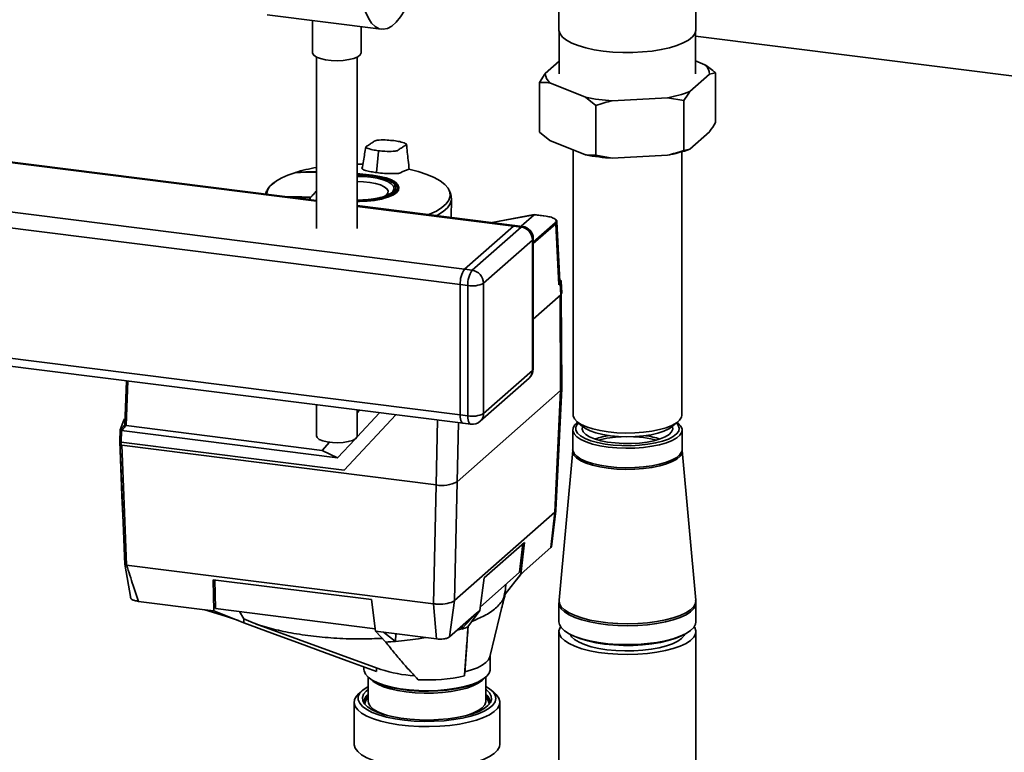
# Paper-space layout 'Blatt1' of a CAD drawing. Units: millimetres. Extents: x 0 to 5940, y 0 to 4200.
# Drawn here: x 4421 to 4663, y 1587 to 1767 of the extents above; entities that cross this region are included whole.
import ezdxf

# ---------------------------------------------------------------- set-up
doc = ezdxf.new("R2010")
doc.units = ezdxf.units.MM
doc.header["$LTSCALE"] = 10

psp = doc.layouts.new('Blatt1')

# ---------------------------------------------------------------- linework, layer by layer
at = {"color": 7, "linetype": 'Continuous', "lineweight": 35}
for p, q in [((4553.35, 1850.32), (4553.35, 1764.53)), ((4587.05, 1764.53), (4587.05, 1850.32)), ((4481.6, 1768.18), (4509.66, 1764.65)), ((4492.73, 1766.78), (4492.73, 1758.9)), ((4504.73, 1758.9), (4504.73, 1765.27)), ((4553.45, 1763.92), (4553.45, 1753.69)), ((4586.95, 1753.69), (4586.95, 1763.92)), ((4586.95, 1762.97), (4788.24, 1737.61)), ((4493.73, 1757.8), (4493.73, 1715.64)), ((4503.73, 1715.64), (4503.73, 1757.8)), ((4550, 1753.78), (4553.45, 1756.83)), ((4586.95, 1756.86), (4589.26, 1755.92)), ((4550, 1753.78), (4548.55, 1751.56)), ((4590.41, 1753.59), (4585.54, 1749.3)), ((4590.41, 1753.59), (4591.85, 1753.92)), ((4591.85, 1741.67), (4591.85, 1753.92)), ((4261.54, 1751.59), (4493.73, 1722.33)), ((4493.73, 1722.53), (4261.91, 1751.73)), ((4548.55, 1739.31), (4548.55, 1751.56)), ((4559.85, 1747.9), (4551.14, 1751.45)), ((4559.85, 1747.9), (4562.44, 1745.9)), ((4580.06, 1747.81), (4566.48, 1747.07)), ((4580.06, 1747.81), (4584.1, 1747.08)), ((4584.1, 1734.83), (4584.1, 1747.08)), ((4562.44, 1733.65), (4562.44, 1745.9)), ((4249.52, 1740.98), (4530.14, 1705.63)), ((4551.14, 1737.31), (4548.55, 1739.31)), ((4590.41, 1739.45), (4585.54, 1735.16)), ((4248.46, 1737.22), (4529.08, 1701.86)), ((4559.85, 1733.76), (4551.14, 1737.31)), ((4508.95, 1734.56), (4508.52, 1729.38)), ((4508.95, 1734.56), (4508.96, 1734.76)), ((4556.85, 1734.98), (4556.85, 1669.78)), ((4583.55, 1669.78), (4583.55, 1734.49)), ((4585.54, 1735.16), (4584.1, 1734.83)), ((4566.48, 1732.92), (4562.44, 1733.65)), ((4580.06, 1733.66), (4566.48, 1732.92)), ((4488.44, 1729.38), (4488.37, 1729.36)), ((4507.51, 1728.76), (4507.51, 1728.68)), ((4481.46, 1724.8), (4481.19, 1724.11)), ((4512.43, 1724.64), (4512.49, 1724.71)), ((4512.47, 1724.73), (4512.68, 1724.61)), ((4513.82, 1725.2), (4513.81, 1725.58)), ((4526.77, 1723.98), (4526.41, 1724.89)), ((4492.06, 1722.97), (4492.03, 1722.74)), ((4526.88, 1718.35), (4526.96, 1722.93)), ((4542.54, 1716.38), (4503.73, 1721.27)), ((4503.73, 1721.07), (4542.16, 1716.23)), ((4547.28, 1719.05), (4536.9, 1717.09)), ((4547.26, 1719.04), (4536.92, 1717.09)), ((4547.26, 1719.04), (4544.03, 1716.19)), ((4547.26, 1719.04), (4547.28, 1719.05)), ((4547.26, 1719.04), (4547.26, 1719.04)), ((4550.19, 1718.67), (4547.26, 1719.04)), ((4550.22, 1718.68), (4547.28, 1719.05)), ((4552.84, 1717.33), (4552.59, 1716.83)), ((4553.56, 1702.54), (4552.85, 1717.33)), ((4542.16, 1716.23), (4530.14, 1705.63)), ((4532.01, 1705.39), (4544.03, 1715.99)), ((4544.03, 1715.99), (4542.16, 1716.23)), ((4544.41, 1716.14), (4542.54, 1716.38)), ((4547.03, 1712.3), (4552.4, 1717.04)), ((4552.59, 1716.83), (4547.03, 1711.93)), ((4553.31, 1701.78), (4552.59, 1716.83)), ((4546.84, 1712.81), (4534.82, 1702.21)), ((4546.84, 1680.76), (4546.84, 1712.81)), ((4547.03, 1681.11), (4547.03, 1713.17)), ((4248.46, 1705.16), (4529.08, 1669.81)), ((4530.14, 1705.63), (4532.01, 1705.39)), ((4249.14, 1703.12), (4529.77, 1667.77)), ((4553.67, 1703.06), (4553.53, 1703.19)), ((4554.06, 1699.84), (4553.92, 1702.62)), ((4530.95, 1701.63), (4529.08, 1701.86)), ((4529.08, 1701.86), (4529.08, 1669.81)), ((4530.95, 1669.57), (4530.95, 1701.63)), ((4534.82, 1702.21), (4534.82, 1670.16)), ((4553.67, 1702.11), (4553.31, 1701.78)), ((4553.8, 1699.35), (4553.67, 1702.11)), ((4553.8, 1699.35), (4547.03, 1693.38)), ((4553.67, 1699.24), (4553.77, 1675.81)), ((4554.03, 1699.85), (4553.8, 1699.35)), ((4554.03, 1676.29), (4553.93, 1699.62)), ((4534, 1668.26), (4546.02, 1678.86)), ((4534.82, 1670.16), (4546.84, 1680.76)), ((4446.57, 1667.33), (4447, 1678.2)), ((4447.02, 1678.19), (4446.59, 1667.27)), ((4447.33, 1678.15), (4446.89, 1667.16)), ((4552.61, 1646.36), (4554.03, 1676.27)), ((4553.77, 1675.81), (4528.32, 1653.36)), ((4552.36, 1645.89), (4553.77, 1675.81)), ((4493.73, 1672.31), (4493.73, 1664.62)), ((4500.52, 1656.19), (4513.26, 1669.85)), ((4500.53, 1656.2), (4513.26, 1669.85)), ((4509.24, 1670.35), (4503.69, 1664.4)), ((4503.73, 1664.62), (4503.73, 1671.05)), ((4503.73, 1670.34), (4504.33, 1670.97)), ((4529.08, 1669.81), (4530.95, 1669.57)), ((4446.89, 1667.16), (4495.1, 1661.08)), ((4523.51, 1668.56), (4523.16, 1652.58)), ((4528.63, 1667.91), (4528.32, 1653.36)), ((4529.77, 1667.77), (4531.64, 1667.53)), ((4557.71, 1668.2), (4559.12, 1666.96)), ((4581.29, 1666.96), (4582.69, 1668.2)), ((4445.35, 1663.27), (4445.47, 1666.12)), ((4445.47, 1666.11), (4445.35, 1663.22)), ((4445.79, 1665.95), (4445.67, 1663.1)), ((4445.79, 1665.95), (4498.9, 1659.26)), ((4503.2, 1663.87), (4498.9, 1659.26)), ((4556.75, 1666.09), (4556.75, 1661.29)), ((4583.65, 1661.29), (4583.65, 1666.09)), ((4445.34, 1663.31), (4445.36, 1663.38)), ((4445.67, 1663.1), (4500.52, 1656.19)), ((4445.82, 1662.33), (4523.16, 1652.58)), ((4495.1, 1661.08), (4496.95, 1663.07)), ((4495.1, 1661.08), (4498.9, 1659.26)), ((4556.74, 1661.02), (4553.38, 1624.23)), ((4556.75, 1661.3), (4556.71, 1661.04)), ((4587.02, 1624.23), (4583.66, 1661.02)), ((4583.67, 1661.03), (4583.68, 1661.3)), ((4500.53, 1656.2), (4500.52, 1656.19)), ((4522.52, 1623.35), (4523.16, 1652.58)), ((4527.68, 1624.13), (4528.32, 1653.36)), ((4527.68, 1624.13), (4552.36, 1645.9)), ((4551.39, 1637.19), (4552.36, 1645.9)), ((4551.53, 1637.33), (4552.6, 1646.21)), ((4544.85, 1638.45), (4534.95, 1629.72)), ((4543.69, 1631.1), (4544.48, 1638.12)), ((4544.85, 1638.45), (4543.98, 1630.65)), ((4551.39, 1637.19), (4544.77, 1631.35)), ((4551.54, 1637.46), (4551.39, 1637.19)), ((4446.55, 1633.06), (4448.02, 1624.67)), ((4447, 1632.87), (4446.99, 1632.87)), ((4522.53, 1623.35), (4447, 1632.87)), ((4533.98, 1622.53), (4543.69, 1631.1)), ((4540.15, 1625.76), (4543.98, 1630.65)), ((4542.89, 1629.26), (4543.92, 1630.47)), ((4544.77, 1631.35), (4543.92, 1630.47)), ((4544.77, 1631.35), (4543.98, 1630.65)), ((4507.21, 1624.38), (4468.33, 1629.28)), ((4468.33, 1629.28), (4468.5, 1621.62)), ((4468.88, 1622.17), (4468.72, 1629.23)), ((4534.95, 1629.72), (4533.87, 1621.74)), ((4540.15, 1626.23), (4540.28, 1628.09)), ((4536.35, 1610.32), (4540.03, 1625.54)), ((4466.24, 1621.9), (4449.91, 1623.96)), ((4508.21, 1616.62), (4507.21, 1624.38)), ((4523.26, 1614.72), (4522.53, 1623.35)), ((4527.67, 1624.13), (4526.46, 1615.2)), ((4553.35, 1623.58), (4553.35, 1618.94)), ((4553.41, 1624.23), (4553.39, 1623.58)), ((4587.05, 1618.94), (4587.05, 1623.58)), ((4468.5, 1621.62), (4466.24, 1621.9)), ((4466.24, 1621.9), (4471.58, 1620.24)), ((4475.81, 1618.71), (4468.5, 1621.62)), ((4508.14, 1617.22), (4468.88, 1622.17)), ((4471.58, 1620.24), (4474.53, 1619.22)), ((4475.85, 1619.66), (4474.75, 1621.43)), ((4533.08, 1621.04), (4526.46, 1615.2)), ((4533.08, 1621.04), (4529.51, 1617.16)), ((4530.97, 1617.66), (4533.87, 1621.74)), ((4533.87, 1621.74), (4533.08, 1621.04)), ((4475.81, 1618.71), (4475.85, 1619.66)), ((4475.87, 1619.63), (4475.85, 1619.66)), ((4478.74, 1618.46), (4509.56, 1607.22)), ((4529.51, 1617.16), (4529.59, 1617.96)), ((4510.18, 1616.37), (4508.21, 1616.62)), ((4508.21, 1616.62), (4510.75, 1613.95)), ((4523.26, 1614.72), (4510.18, 1616.37)), ((4513.19, 1614.12), (4510.18, 1616.37)), ((4513.19, 1614.12), (4513.22, 1615.98)), ((4528.31, 1616.83), (4529.51, 1617.16)), ((4553.35, 1616.51), (4553.35, 1326.12)), ((4556.88, 1615.5), (4557.67, 1615.16)), ((4582.73, 1615.16), (4583.52, 1615.5)), ((4587.05, 1326.12), (4587.05, 1616.51)), ((4536.4, 1607.16), (4536.4, 1610.53)), ((4505.4, 1607.84), (4505.4, 1607.16)), ((4506.4, 1605.33), (4506.4, 1599.47)), ((4535.4, 1599.47), (4535.4, 1605.33)), ((4505.04, 1602.08), (4504.11, 1601.26)), ((4537.69, 1601.26), (4536.76, 1602.08)), ((4502.95, 1599.14), (4502.95, 1588.87)), ((4506.4, 1599.53), (4506.4, 1599.47)), ((4535.39, 1599.33), (4535.4, 1599.47)), ((4538.85, 1588.87), (4538.85, 1599.14))]:
    psp.add_line(p, q, dxfattribs=at)
at = {"color": 7, "linetype": 'Continuous', "lineweight": 35, "flags": 128}
for points in [[(4504.09, 1777.88), (4504.33, 1775.29), (4504.7, 1772.92), (4505.18, 1770.78), (4505.78, 1768.93), (4506.49, 1767.38), (4507.28, 1766.16), (4508.16, 1765.28), (4509.11, 1764.77), (4510.12, 1764.63), (4511.16, 1764.85), (4512.23, 1765.44), (4513.3, 1766.39), (4514.37, 1767.68), (4515.42, 1769.3), (4516.42, 1771.22), (4516.7, 1771.82)], [(4564.24, 1759.27), (4562.01, 1759.62), (4559.95, 1760.07), (4558.12, 1760.61), (4556.54, 1761.24), (4555.25, 1761.94), (4554.27, 1762.69), (4553.64, 1763.49), (4553.36, 1764.3), (4553.35, 1764.53)], [(4587.05, 1764.53), (4587.04, 1764.34), (4586.78, 1763.53), (4586.17, 1762.74), (4585.22, 1761.98), (4583.94, 1761.28), (4582.38, 1760.65), (4580.55, 1760.1), (4578.51, 1759.64), (4576.28, 1759.29), (4573.93, 1759.05), (4571.5, 1758.93), (4569.04, 1758.92), (4566.6, 1759.04), (4564.24, 1759.27)], [(4504.73, 1758.9), (4504.73, 1758.81), (4504.47, 1758.32), (4503.85, 1757.86), (4502.91, 1757.47), (4501.71, 1757.17), (4500.32, 1756.98), (4498.83, 1756.9), (4497.33, 1756.96), (4495.93, 1757.14), (4494.7, 1757.43), (4493.72, 1757.81), (4493.06, 1758.26), (4492.75, 1758.75), (4492.73, 1758.9)], [(4488.43, 1729.37), (4486.69, 1728.76), (4485.18, 1728.08), (4483.9, 1727.36), (4482.87, 1726.58), (4482.11, 1725.78), (4481.63, 1724.95), (4481.42, 1724.11), (4481.42, 1724.08)], [(4505.1, 1731.45), (4504.57, 1731.46), (4503.73, 1731.46)], [(4516.46, 1730.2), (4518.77, 1729.62), (4520.84, 1728.94), (4522.64, 1728.18), (4524.12, 1727.35), (4525.28, 1726.46), (4526.08, 1725.53), (4526.52, 1724.57), (4526.59, 1723.6), (4526.29, 1722.64), (4525.61, 1721.7), (4524.59, 1720.79), (4523.22, 1719.94), (4521.54, 1719.15), (4521.31, 1719.05)], [(4507.51, 1728.76), (4505.12, 1729.04), (4503.73, 1729.17)], [(4507.41, 1728.7), (4505.02, 1728.97), (4503.73, 1729.09)], [(4503.73, 1728.79), (4505.48, 1728.75), (4507.24, 1728.59), (4508.88, 1728.32), (4510.32, 1727.95), (4511.52, 1727.49), (4512.43, 1726.96), (4513.02, 1726.39), (4513.25, 1725.79), (4513.13, 1725.18), (4512.65, 1724.59), (4511.85, 1724.05), (4510.73, 1723.57), (4509.36, 1723.17), (4507.78, 1722.86), (4506.06, 1722.67), (4504.25, 1722.59), (4503.73, 1722.59)], [(4503.73, 1722.28), (4504.27, 1722.28), (4506.22, 1722.36), (4508.09, 1722.58), (4509.8, 1722.9), (4511.28, 1723.33), (4512.48, 1723.86), (4513.36, 1724.44), (4513.87, 1725.08), (4514, 1725.73), (4513.75, 1726.38), (4513.12, 1727.01), (4512.13, 1727.58), (4510.84, 1728.07), (4509.27, 1728.47), (4507.51, 1728.76)], [(4507.09, 1728.26), (4505.36, 1728.41), (4503.73, 1728.45)], [(4510.17, 1723.38), (4510.87, 1723.85), (4511.27, 1724.37), (4511.33, 1724.9), (4511.03, 1725.43), (4510.4, 1725.93), (4509.46, 1726.36), (4508.26, 1726.72), (4506.86, 1726.99), (4505.31, 1727.14), (4503.73, 1727.18)], [(4512.49, 1724.71), (4512.62, 1724.88), (4512.81, 1725.48), (4512.64, 1726.07), (4512.12, 1726.64), (4511.26, 1727.17), (4510.1, 1727.62), (4508.69, 1727.99), (4507.09, 1728.26)], [(4513.72, 1725.67), (4513.71, 1725.75), (4513.47, 1726.39), (4512.85, 1726.99), (4511.9, 1727.54), (4510.64, 1728.02), (4509.12, 1728.41), (4507.41, 1728.7)], [(4503.73, 1722.4), (4504.26, 1722.4), (4506.16, 1722.48), (4507.97, 1722.69), (4509.63, 1723), (4511.07, 1723.42), (4512.24, 1723.93), (4513.09, 1724.5), (4513.58, 1725.12), (4513.72, 1725.67)], [(4513.81, 1725.58), (4513.67, 1725.02), (4513.17, 1724.4), (4512.32, 1723.82), (4511.14, 1723.31), (4509.68, 1722.89), (4508.01, 1722.57), (4506.18, 1722.36), (4504.27, 1722.28), (4503.73, 1722.28)], [(4523.26, 1718.81), (4523.52, 1718.95), (4524.91, 1719.82), (4525.96, 1720.74), (4526.64, 1721.69), (4526.95, 1722.67), (4526.88, 1723.66), (4526.77, 1723.98)], [(4550.19, 1718.67), (4550.21, 1718.68), (4550.22, 1718.68)], [(4542.16, 1716.23), (4542.37, 1716.36), (4542.54, 1716.38)], [(4542.54, 1716.38), (4542.37, 1716.36), (4542.16, 1716.23)], [(4544.03, 1715.99), (4544.24, 1716.12), (4544.41, 1716.14)], [(4546.84, 1712.81), (4546.99, 1713), (4547.03, 1713.17)], [(4546.84, 1680.76), (4546.99, 1680.95), (4547.03, 1681.11)], [(4553.77, 1675.81), (4553.98, 1676.06), (4554.03, 1676.29)], [(4445.47, 1666.12), (4446.33, 1668.53), (4446.48, 1668.88)], [(4529.77, 1667.77), (4529.74, 1667.77), (4529.55, 1667.87), (4529.39, 1668.08), (4529.26, 1668.4), (4529.16, 1668.8), (4529.1, 1669.28), (4529.08, 1669.81)], [(4529.08, 1669.81), (4529.1, 1669.28), (4529.16, 1668.8), (4529.26, 1668.4), (4529.39, 1668.08), (4529.55, 1667.87), (4529.74, 1667.77), (4529.77, 1667.77)], [(4531.64, 1667.53), (4531.61, 1667.54), (4531.42, 1667.64), (4531.26, 1667.85), (4531.13, 1668.16), (4531.03, 1668.56), (4530.97, 1669.04), (4530.95, 1669.57)], [(4556.85, 1669.78), (4556.87, 1669.54), (4557.16, 1668.82), (4557.82, 1668.11), (4558.81, 1667.46), (4560.11, 1666.86), (4561.68, 1666.35), (4563.49, 1665.93), (4565.48, 1665.61), (4567.6, 1665.41), (4569.79, 1665.33), (4571.99, 1665.37), (4574.15, 1665.52), (4576.19, 1665.8), (4578.07, 1666.18), (4579.74, 1666.66), (4581.15, 1667.23), (4582.26, 1667.86), (4583.04, 1668.55), (4583.47, 1669.27), (4583.55, 1669.78)], [(4445.47, 1666.12), (4445.6, 1666.27), (4445.74, 1666.42), (4445.88, 1666.57), (4446.02, 1666.72), (4446.16, 1666.87), (4446.3, 1667.03), (4446.43, 1667.18), (4446.57, 1667.33)], [(4446.89, 1667.16), (4446.75, 1667.01), (4446.61, 1666.85), (4446.48, 1666.7), (4446.34, 1666.55), (4446.2, 1666.4), (4446.06, 1666.25), (4445.92, 1666.1), (4445.78, 1665.95)], [(4557.98, 1667.97), (4557.27, 1667.33), (4556.84, 1666.6), (4556.77, 1665.86), (4557.07, 1665.13), (4557.72, 1664.42), (4558.72, 1663.76), (4560.03, 1663.16), (4561.62, 1662.64), (4563.44, 1662.22), (4565.45, 1661.9), (4567.58, 1661.7), (4569.79, 1661.61), (4572.01, 1661.65), (4574.18, 1661.81), (4576.24, 1662.09), (4578.13, 1662.47), (4579.81, 1662.96), (4581.23, 1663.53), (4582.35, 1664.17), (4583.13, 1664.86), (4583.56, 1665.59), (4583.63, 1666.33), (4583.33, 1667.06), (4582.68, 1667.77), (4582.42, 1667.97)], [(4582.28, 1667.84), (4582.72, 1667.28), (4582.95, 1666.56), (4582.81, 1665.84), (4582.31, 1665.14), (4581.46, 1664.48), (4580.28, 1663.88), (4578.82, 1663.34), (4577.11, 1662.9), (4575.2, 1662.57), (4573.14, 1662.34), (4571.01, 1662.23), (4568.84, 1662.25), (4566.72, 1662.39), (4564.7, 1662.64), (4562.83, 1663.01), (4561.18, 1663.47), (4559.79, 1664.02), (4558.69, 1664.65), (4557.93, 1665.32), (4557.52, 1666.03), (4557.48, 1666.75), (4557.8, 1667.46), (4558.12, 1667.84)], [(4581.26, 1666.94), (4581.34, 1666.3), (4581.07, 1665.64), (4580.44, 1665.01), (4579.49, 1664.42), (4578.24, 1663.9), (4576.73, 1663.46), (4575.02, 1663.12), (4573.14, 1662.89), (4571.17, 1662.77), (4569.18, 1662.77), (4567.21, 1662.9), (4565.34, 1663.13), (4563.63, 1663.47), (4562.12, 1663.91), (4560.88, 1664.44), (4559.94, 1665.02), (4559.32, 1665.66), (4559.06, 1666.32), (4559.14, 1666.94)], [(4559.12, 1666.96), (4559.87, 1666.43), (4561.03, 1665.86), (4562.47, 1665.37), (4564.15, 1664.97), (4566.01, 1664.67), (4568, 1664.48), (4570.05, 1664.41), (4572.11, 1664.46), (4574.12, 1664.63), (4576, 1664.92), (4577.71, 1665.3), (4579.18, 1665.79), (4580.39, 1666.34), (4581.29, 1666.96)], [(4503.73, 1664.62), (4503.67, 1664.36), (4503.28, 1663.93), (4502.55, 1663.55), (4501.54, 1663.24), (4500.32, 1663.04), (4498.98, 1662.96), (4497.62, 1663), (4496.35, 1663.16), (4495.25, 1663.43), (4494.41, 1663.79), (4493.89, 1664.21), (4493.73, 1664.62)], [(4571.7, 1664.44), (4572.22, 1664.42), (4574.15, 1664.24)], [(4574.15, 1664.24), (4575.95, 1663.95), (4577.33, 1663.62)], [(4446.55, 1633.11), (4446.13, 1643.38), (4445.87, 1650.02), (4445.6, 1656.67), (4445.34, 1663.25)], [(4445.36, 1663.23), (4445.9, 1649.58), (4446.57, 1633.03)], [(4445.82, 1662.33), (4446.48, 1645.83), (4446.99, 1632.87)], [(4583.66, 1661.02), (4583.58, 1660.38), (4583.15, 1659.65), (4582.36, 1658.96), (4581.24, 1658.32), (4579.83, 1657.75), (4578.14, 1657.26), (4576.24, 1656.87), (4574.18, 1656.6), (4572.01, 1656.44), (4569.79, 1656.4), (4567.58, 1656.48), (4565.44, 1656.69), (4563.43, 1657.01), (4561.61, 1657.43), (4560.02, 1657.95), (4558.7, 1658.55), (4557.71, 1659.21), (4557.05, 1659.92), (4556.75, 1660.65), (4556.74, 1661.02)], [(4583.65, 1661.29), (4583.56, 1660.78), (4583.13, 1660.06), (4582.35, 1659.36), (4581.23, 1658.72), (4579.81, 1658.15), (4578.13, 1657.67), (4576.24, 1657.28), (4574.18, 1657.01), (4572.01, 1656.85), (4569.79, 1656.81), (4567.58, 1656.89), (4565.45, 1657.1), (4563.44, 1657.41), (4561.62, 1657.84), (4560.03, 1658.36), (4558.72, 1658.95), (4557.72, 1659.62), (4557.07, 1660.32), (4556.77, 1661.06), (4556.75, 1661.29)], [(4552.55, 1646.13), (4552.61, 1646.33), (4552.61, 1646.36)], [(4540.15, 1625.76), (4540.24, 1627.36), (4540.26, 1627.84)], [(4587.05, 1623.58), (4586.96, 1622.99), (4586.52, 1622.18), (4585.73, 1621.4), (4584.62, 1620.67), (4583.19, 1620), (4581.49, 1619.41), (4579.55, 1618.91), (4577.41, 1618.5), (4575.12, 1618.21), (4572.72, 1618.02), (4570.27, 1617.96), (4567.81, 1618.02), (4565.41, 1618.19), (4563.11, 1618.48), (4560.96, 1618.88), (4559.01, 1619.38), (4557.29, 1619.97), (4555.85, 1620.63), (4554.72, 1621.36), (4553.92, 1622.14), (4553.46, 1622.94), (4553.35, 1623.58)], [(4587.02, 1624.23), (4586.93, 1623.47), (4586.5, 1622.67), (4585.71, 1621.89), (4584.6, 1621.16), (4583.18, 1620.49), (4581.48, 1619.9), (4579.54, 1619.4), (4577.4, 1618.99), (4575.11, 1618.7), (4572.72, 1618.52), (4570.27, 1618.45), (4567.82, 1618.51), (4565.42, 1618.69), (4563.12, 1618.97), (4560.97, 1619.37), (4559.02, 1619.87), (4557.31, 1620.46), (4555.87, 1621.12), (4554.74, 1621.85), (4553.94, 1622.62), (4553.48, 1623.43), (4553.38, 1624.23)], [(4508.44, 1606.72), (4502.15, 1609.04), (4495.68, 1611.41), (4489.73, 1613.6), (4482.71, 1616.17), (4475.81, 1618.71)], [(4587.05, 1618.94), (4586.96, 1618.34), (4586.52, 1617.54), (4585.73, 1616.76), (4584.62, 1616.03), (4583.19, 1615.36), (4581.49, 1614.77), (4579.55, 1614.26), (4577.41, 1613.86), (4575.12, 1613.56), (4572.72, 1613.38), (4570.27, 1613.32), (4567.81, 1613.38), (4565.41, 1613.55), (4563.11, 1613.84), (4560.96, 1614.24), (4559.01, 1614.74), (4557.29, 1615.33), (4555.85, 1615.99), (4554.72, 1616.72), (4553.92, 1617.49), (4553.46, 1618.3), (4553.35, 1618.94)], [(4553.75, 1617.72), (4553.62, 1617.51), (4553.36, 1616.69), (4553.46, 1615.87), (4553.92, 1615.06), (4554.72, 1614.29), (4555.85, 1613.56), (4557.29, 1612.9), (4559.01, 1612.31), (4560.96, 1611.81), (4563.11, 1611.41), (4565.41, 1611.12), (4567.81, 1610.95), (4570.27, 1610.89), (4572.72, 1610.95), (4575.12, 1611.13), (4577.41, 1611.43), (4579.55, 1611.83), (4581.49, 1612.34), (4583.19, 1612.93), (4584.62, 1613.6), (4585.73, 1614.33), (4586.52, 1615.11), (4586.96, 1615.91), (4587.04, 1616.73), (4586.76, 1617.55), (4586.65, 1617.72)], [(4556.08, 1615.87), (4556.46, 1615.25), (4557.21, 1614.55), (4558.29, 1613.9), (4559.66, 1613.31), (4561.29, 1612.8), (4563.14, 1612.38), (4565.16, 1612.06), (4567.31, 1611.86), (4569.53, 1611.76), (4571.76, 1611.79), (4573.96, 1611.93), (4576.06, 1612.18), (4578.02, 1612.54), (4579.79, 1612.99), (4581.32, 1613.54), (4582.58, 1614.15), (4583.53, 1614.83), (4584.15, 1615.54), (4584.32, 1615.87)], [(4582.73, 1615.16), (4581.95, 1614.85), (4580.24, 1614.3), (4578.3, 1613.85), (4576.18, 1613.5), (4573.92, 1613.26), (4571.58, 1613.13), (4569.22, 1613.12), (4566.87, 1613.23), (4564.6, 1613.45), (4562.45, 1613.78), (4560.48, 1614.22), (4558.72, 1614.75), (4557.67, 1615.16)], [(4530.21, 1606.61), (4531.86, 1607.09), (4533.29, 1607.64), (4534.48, 1608.25), (4535.4, 1608.91), (4536.03, 1609.61), (4536.35, 1610.32)], [(4505.4, 1607.16), (4505.43, 1606.85), (4505.75, 1606.06), (4506.43, 1605.31), (4507.45, 1604.59), (4508.78, 1603.94), (4510.4, 1603.36), (4512.26, 1602.87), (4514.33, 1602.48), (4516.55, 1602.2), (4518.87, 1602.03), (4521.24, 1601.99), (4523.6, 1602.07), (4525.9, 1602.27), (4528.08, 1602.58), (4530.09, 1603), (4531.89, 1603.51), (4533.43, 1604.11), (4534.67, 1604.79), (4535.6, 1605.52), (4536.18, 1606.28), (4536.4, 1607.07), (4536.4, 1607.16)], [(4530.11, 1605.64), (4530.13, 1605.76), (4530.14, 1605.88), (4530.15, 1606), (4530.16, 1606.13), (4530.17, 1606.25), (4530.18, 1606.37), (4530.19, 1606.49), (4530.21, 1606.61)], [(4534.87, 1604.92), (4534.46, 1604.51), (4533.49, 1603.82), (4532.21, 1603.19), (4530.66, 1602.64), (4528.86, 1602.17), (4526.87, 1601.81), (4524.72, 1601.55), (4522.49, 1601.41), (4520.21, 1601.39), (4517.96, 1601.48), (4515.77, 1601.69), (4513.71, 1602.02), (4511.83, 1602.44), (4510.17, 1602.96), (4508.78, 1603.56), (4507.68, 1604.23), (4506.93, 1604.92)], [(4508.03, 1604.21), (4508.94, 1603.79), (4510.53, 1603.22), (4512.37, 1602.73), (4514.41, 1602.35), (4516.6, 1602.07), (4518.89, 1601.91), (4521.23, 1601.87), (4523.56, 1601.95), (4525.83, 1602.14), (4527.98, 1602.45), (4529.97, 1602.86), (4531.75, 1603.37), (4533.27, 1603.97), (4533.57, 1604.11)], [(4537.69, 1601.26), (4537.95, 1601.01), (4538.58, 1600.18), (4538.84, 1599.33), (4538.74, 1598.48), (4538.27, 1597.64), (4537.46, 1596.83), (4536.3, 1596.07), (4534.83, 1595.37), (4533.08, 1594.75), (4531.08, 1594.21), (4528.87, 1593.78), (4526.5, 1593.46), (4524.02, 1593.25), (4521.47, 1593.16), (4518.91, 1593.2), (4516.39, 1593.35), (4513.96, 1593.62), (4511.68, 1594.01), (4509.58, 1594.5), (4507.71, 1595.08), (4506.11, 1595.75), (4504.82, 1596.49), (4503.85, 1597.28), (4503.22, 1598.1), (4502.96, 1598.95), (4503.06, 1599.81), (4503.52, 1600.65), (4504.11, 1601.26)], [(4506.4, 1603.01), (4506.16, 1602.87), (4505.1, 1602.13), (4504.37, 1601.34), (4504, 1600.53), (4503.99, 1599.7), (4504.34, 1598.88), (4505.04, 1598.09), (4506.08, 1597.34), (4507.43, 1596.65), (4509.08, 1596.04), (4510.97, 1595.51), (4513.08, 1595.07), (4515.35, 1594.75), (4517.74, 1594.53), (4520.2, 1594.44), (4522.67, 1594.47), (4525.11, 1594.61), (4527.45, 1594.88), (4529.66, 1595.25), (4531.68, 1595.73), (4533.47, 1596.3), (4534.99, 1596.95), (4536.21, 1597.66), (4537.11, 1598.43), (4537.66, 1599.24), (4537.85, 1600.06), (4537.68, 1600.88), (4537.15, 1601.69), (4536.28, 1602.46), (4535.4, 1603.01)], [(4535.4, 1602.27), (4535.52, 1602.18), (4536.29, 1601.43), (4536.72, 1600.65), (4536.8, 1599.86), (4536.52, 1599.07), (4535.89, 1598.31), (4534.93, 1597.58), (4533.65, 1596.91), (4532.09, 1596.31), (4530.28, 1595.8), (4528.26, 1595.38), (4526.07, 1595.07), (4523.77, 1594.87), (4521.4, 1594.78), (4519.03, 1594.82), (4516.69, 1594.97), (4514.45, 1595.24), (4512.36, 1595.61), (4510.45, 1596.08), (4508.78, 1596.65), (4507.38, 1597.29), (4506.28, 1597.99), (4505.5, 1598.74), (4505.08, 1599.52), (4505, 1600.31), (4505.28, 1601.1), (4505.91, 1601.87), (4506.4, 1602.27)], [(4506.4, 1599.47), (4506.49, 1598.94), (4506.91, 1598.2), (4507.68, 1597.48), (4508.78, 1596.82), (4510.17, 1596.22), (4511.2, 1595.88)], [(4530.6, 1595.88), (4530.66, 1595.9), (4532.21, 1596.45), (4533.49, 1597.08), (4534.46, 1597.76), (4535.1, 1598.49), (4535.38, 1599.24), (4535.39, 1599.33)], [(4502.95, 1588.87), (4502.96, 1588.68), (4503.22, 1587.83), (4503.85, 1587), (4504.82, 1586.21), (4506.11, 1585.47), (4507.71, 1584.81), (4509.58, 1584.22), (4511.68, 1583.73), (4513.96, 1583.35), (4516.39, 1583.07), (4518.91, 1582.92), (4521.47, 1582.89)], [(4521.47, 1582.89), (4524.02, 1582.97), (4526.5, 1583.18), (4528.87, 1583.51), (4531.08, 1583.94), (4533.08, 1584.47), (4534.83, 1585.09), (4536.3, 1585.79), (4537.46, 1586.55), (4538.27, 1587.36), (4538.74, 1588.2), (4538.85, 1588.87)]]:
    psp.add_lwpolyline(points, dxfattribs=at)
at = {"color": 7, "linetype": 'Continuous', "lineweight": 35}
for centre, radius, start, end in [((4587.31, 1753.52), 3.1, 1.4113, 50.8917), ((4553.1, 1753.86), 3.1, 181.4113, 230.8917), ((4574.68, 1778.33), 30.99, 279.9984, 290.5178), ((4569.45, 1797.35), 50.37, 259.0184, 266.6201), ((4574.68, 1764.19), 30.99, 279.9984, 290.5178), ((4569.45, 1783.21), 50.37, 259.0184, 266.6201), ((4494.14, 1627.15), 102.38, 90.2268, 93.1989), ((4488.44, 1729.36), 0.0164, 63.4407, 122.9611), ((4500.37, 1690.31), 40.88, 99.3343, 106.8816), ((4494.34, 1627.64), 101.96, 90.3422, 93.289), ((4485.69, 1723.11), 4.52, 121.3371, 167.4048), ((4507.42, 1728.68), 0.0133, 39.6509, 125.9452), ((4512.29, 1725.47), 1.52, 4.0294, 52.7291), ((4487.38, 1620.04), 103.4, 87.309, 90.4729), ((4487.1, 1618.56), 104.78, 87.22, 89.8849), ((4487.36, 1619.92), 103.4, 87.4204, 89.9403), ((4550.21, 1718.65), 0.0304, 29.8178, 80.0353), ((4543.56, 1712.75), 3.28, 1.0587, 81.7605), ((4544.03, 1713.17), 3, 0, 82.8192), ((4552.37, 1716.82), 0.219, 2.8628, 81.7203), ((4534.98, 1702.23), 5.91, 144.9309, 183.5931), ((4536.85, 1702), 5.91, 144.9309, 183.5931), ((4531.54, 1702.15), 3.28, 1.0587, 81.7605), ((4532.06, 1707.43), 5.91, 259.2261, 297.8883), ((4544.03, 1681.11), 3, 311.4096, 0), ((4544.34, 1680.71), 2.5, 312.158, 0.9777), ((4532.06, 1675.38), 5.91, 259.2261, 297.8883), ((4532.32, 1670.11), 2.5, 312.158, 0.9777), ((4532.01, 1670.51), 3, 262.8192, 311.4096), ((4568.37, 1645.22), 19.66, 97.6474, 108.272), ((4569.7, 1637.96), 26.51, 92.1619, 104.4882), ((4572.04, 1645.27), 19.6, 71.7131, 82.3674), ((4445.42, 1663.29), 0.0865, 165.1095, 217.7427), ((4445.41, 1663.25), 0.0566, 163.9762, 195.2601), ((4524.63, 1660.32), 7.88, 259.2261, 297.8883), ((4524.07, 1631.72), 8.48, 264.2719, 292.8425), ((4516.48, 1657.09), 42.01, 288.0753, 290.1794), ((4504.93, 1714.28), 100.5, 273.318, 274.7121), ((4519.63, 1638.27), 32.64, 252.0291, 266.7966), ((4521, 1645.72), 41.1, 266.8735, 282.8162), ((4507.81, 1599.01), 2.45, 125.1955, 181.9072), ((4534.05, 1599.04), 2.39, 357.3372, 55.5601), ((4508.15, 1598.34), 2.85, 127.957, 168.0663), ((4507.95, 1598.58), 2.35, 131.3705, 178.9594), ((4533.71, 1598.38), 2.78, 11.401, 52.5757), ((4533.94, 1598.63), 2.25, 359.9331, 49.7369)]:
    psp.add_arc(centre, radius, start, end, dxfattribs=at)
for points, knots in [([(4591.85, 1753.92), (4591.41, 1754.28), (4590.56, 1754.99), (4589.69, 1755.62), (4589.26, 1755.92)], [0, 0, 0, 0, 0.511569, 1, 1, 1, 1]), ([(4548.55, 1751.56), (4548.99, 1751.57), (4549.84, 1751.57), (4550.71, 1751.49), (4551.14, 1751.45)], [0, 0, 0, 0, 0.511569, 1, 1, 1, 1]), ([(4584.1, 1747.08), (4584.55, 1747.81), (4585.03, 1748.58), (4585.51, 1749.26), (4585.54, 1749.3)], [0, 0, 0, 0, 0.942314, 1, 1, 1, 1]), ([(4562.44, 1745.9), (4563.13, 1746.12), (4564.46, 1746.55), (4565.82, 1746.9), (4566.48, 1747.07)], [0, 0, 0, 0, 0.511569, 1, 1, 1, 1]), ([(4591.85, 1741.67), (4591.4, 1740.94), (4590.92, 1740.18), (4590.43, 1739.49), (4590.41, 1739.45)], [0, 0, 0, 0, 0.942314, 1, 1, 1, 1]), ([(4512.75, 1737.25), (4512.22, 1737.3), (4511.04, 1737.42), (4509.41, 1737.43), (4508.04, 1737.27), (4507.8, 1736.98), (4507.38, 1736.73), (4507.03, 1736.49), (4506.64, 1736.25), (4506.3, 1736), (4505.7, 1735.74), (4506.25, 1735.35), (4507.37, 1735.01), (4508.47, 1734.84), (4508.96, 1734.76)], [0, 0, 0, 0, 0.101925, 0.224903, 0.29771, 0.370199, 0.436631, 0.5, 0.563368, 0.6298, 0.702289, 0.775095, 0.898074, 1, 1, 1, 1]), ([(4508.96, 1734.76), (4509.49, 1734.71), (4510.67, 1734.59), (4512.3, 1734.59), (4513.67, 1734.74), (4513.91, 1735.04), (4514.33, 1735.28), (4514.69, 1735.52), (4515.07, 1735.76), (4515.41, 1736.02), (4516.01, 1736.27), (4515.46, 1736.66), (4514.34, 1737), (4513.24, 1737.17), (4512.75, 1737.25)], [0, 0, 0, 0, 0.101926, 0.224905, 0.29771, 0.370199, 0.436632, 0.5, 0.563368, 0.629801, 0.70229, 0.775096, 0.898075, 1, 1, 1, 1]), ([(4505.87, 1735.72), (4505.67, 1734.58), (4505.35, 1732.78), (4505.03, 1731.01), (4504.91, 1730.36)], [0, 0, 0, 0, 0.6366742, 1, 1, 1, 1]), ([(4516.54, 1730.18), (4516.45, 1730.93), (4516.22, 1732.97), (4515.99, 1735.04), (4515.85, 1736.35)], [0, 0, 0, 0, 0.3636577, 1, 1, 1, 1]), ([(4584.1, 1734.83), (4583.41, 1734.61), (4582.08, 1734.18), (4580.72, 1733.83), (4580.06, 1733.66)], [0, 0, 0, 0, 0.511569, 1, 1, 1, 1]), ([(4562.44, 1733.65), (4562.01, 1733.64), (4561.15, 1733.64), (4560.28, 1733.72), (4559.85, 1733.76)], [0, 0, 0, 0, 0.511569, 1, 1, 1, 1]), ([(4504.93, 1730.36), (4504.94, 1730.33), (4505.04, 1730.19), (4505.75, 1729.92), (4506.98, 1729.6), (4508.04, 1729.45), (4508.52, 1729.38)], [0, 0, 0, 0, 0.0602197, 0.392141, 0.723817, 1, 1, 1, 1]), ([(4508.52, 1729.38), (4509.16, 1729.32), (4510.43, 1729.18), (4512.13, 1729.14), (4513.23, 1729.17), (4513.86, 1729.19), (4514.43, 1729.31), (4514.79, 1729.6), (4515.63, 1729.91), (4516.18, 1730.1), (4516.46, 1730.2)], [0, 0, 0, 0, 0.157832, 0.315668, 0.402853, 0.452193, 0.486986, 0.625141, 0.81253, 1, 1, 1, 1]), ([(4493.73, 1724.89), (4493.68, 1724.83), (4493.51, 1724.64), (4493.23, 1724.32), (4492.84, 1723.91), (4492.52, 1723.49), (4491.92, 1723.08), (4492.2, 1722.82), (4492.32, 1722.7)], [0, 0, 0, 0, 0.078268, 0.26063, 0.442993, 0.634174, 0.842783, 1, 1, 1, 1]), ([(4512.42, 1724.65), (4512.4, 1724.62), (4512.3, 1724.49), (4511.93, 1724.22), (4511.34, 1723.89), (4510.58, 1723.58), (4509.68, 1723.3), (4508.63, 1723.05), (4507.56, 1722.87), (4506.51, 1722.75), (4505.35, 1722.66), (4504.49, 1722.64), (4503.96, 1722.63)], [0, 0, 0, 0, 0.033169, 0.141708, 0.245657, 0.353943, 0.464035, 0.572281, 0.689181, 0.777075, 0.861554, 1, 1, 1, 1]), ([(4552.64, 1717.52), (4552.64, 1717.53), (4552.67, 1717.69), (4552.38, 1718.02), (4551.69, 1718.35), (4550.9, 1718.56), (4550.43, 1718.63), (4550.19, 1718.67)], [0, 0, 0, 0, 0.018029, 0.335983, 0.653936, 0.825129, 1, 1, 1, 1]), ([(4552.38, 1717.91), (4552.42, 1717.89), (4552.77, 1717.74), (4552.93, 1717.51), (4552.84, 1717.33), (4552.84, 1717.33)], [0, 0, 0, 0, 0.1063193, 0.9671031, 1, 1, 1, 1]), ([(4552.4, 1717.04), (4552.48, 1717.12), (4552.64, 1717.28), (4552.64, 1717.44), (4552.64, 1717.52)], [0, 0, 0, 0, 0.533086, 1, 1, 1, 1]), ([(4553.6, 1703.07), (4553.69, 1703), (4553.97, 1702.79), (4553.96, 1702.45), (4553.75, 1702.21), (4553.67, 1702.11)], [0, 0, 0, 0, 0.236208, 0.697571, 1, 1, 1, 1]), ([(4553.31, 1701.78), (4553.4, 1701.88), (4553.56, 1702.09), (4553.52, 1702.39), (4553.5, 1702.54)], [0, 0, 0, 0, 0.511346, 1, 1, 1, 1]), ([(4446.57, 1667.33), (4446.57, 1667.31), (4446.57, 1667.27), (4446.65, 1667.23), (4446.75, 1667.18), (4446.85, 1667.16), (4446.89, 1667.16)], [0, 0, 0, 0, 0.259957, 0.519836, 0.780097, 1, 1, 1, 1]), ([(4446.57, 1667.33), (4446.57, 1667.33), (4446.57, 1667.33), (4446.57, 1667.33), (4446.57, 1667.33)], [0, 0, 0, 0, 0.56, 1, 1, 1, 1]), ([(4446.89, 1667.16), (4446.89, 1667.16), (4446.89, 1667.16), (4446.89, 1667.16), (4446.89, 1667.16)], [0, 0, 0, 0, 0.56, 1, 1, 1, 1]), ([(4445.78, 1665.95), (4445.73, 1665.96), (4445.63, 1665.98), (4445.52, 1666.03), (4445.46, 1666.07), (4445.46, 1666.1), (4445.47, 1666.12)], [0, 0, 0, 0, 0.261024, 0.52197, 0.783287, 1, 1, 1, 1]), ([(4445.47, 1666.12), (4445.47, 1666.12), (4445.47, 1666.12), (4445.47, 1666.12), (4445.47, 1666.12)], [0, 0, 0, 0, 0.56, 1, 1, 1, 1]), ([(4445.78, 1665.95), (4445.78, 1665.95), (4445.78, 1665.95), (4445.79, 1665.95), (4445.79, 1665.95)], [0, 0, 0, 0, 0.56, 1, 1, 1, 1]), ([(4445.67, 1663.1), (4445.63, 1663.1), (4445.53, 1663.12), (4445.4, 1663.17), (4445.37, 1663.21), (4445.35, 1663.24)], [0, 0, 0, 0, 0.280807, 0.561535, 1, 1, 1, 1]), ([(4445.82, 1662.33), (4445.8, 1662.33), (4445.78, 1662.34), (4445.74, 1662.39), (4445.69, 1662.5), (4445.62, 1662.75), (4445.58, 1662.97), (4445.55, 1663.12)], [0, 0, 0, 0, 0.0466397, 0.0958497, 0.2061953, 0.4663097, 1, 1, 1, 1]), ([(4552.36, 1645.9), (4552.4, 1645.94), (4552.48, 1646.01), (4552.53, 1646.09), (4552.55, 1646.13)], [0, 0, 0, 0, 0.559955, 1, 1, 1, 1]), ([(4446.99, 1632.87), (4446.92, 1632.88), (4446.79, 1632.91), (4446.64, 1632.96), (4446.54, 1633.04), (4446.54, 1633.09), (4446.55, 1633.11)], [0, 0, 0, 0, 0.250872, 0.501048, 0.758583, 1, 1, 1, 1]), ([(4447, 1632.87), (4447.54, 1631.2), (4448.5, 1628.23), (4449.48, 1625.26), (4449.91, 1623.96)], [0, 0, 0, 0, 0.5622052, 1, 1, 1, 1]), ([(4540.06, 1626.26), (4539.97, 1625.66), (4539.77, 1624.3), (4537.97, 1622.31), (4535.38, 1620.47), (4533, 1619.48), (4531.95, 1619.04)], [0, 0, 0, 0, 0.228846, 0.518431, 0.785945, 1, 1, 1, 1]), ([(4539.12, 1621.77), (4539.28, 1622.4), (4539.63, 1623.73), (4539.97, 1625.06), (4540.15, 1625.76)], [0, 0, 0, 0, 0.47407, 1, 1, 1, 1]), ([(4449.91, 1623.96), (4449.57, 1624.02), (4448.91, 1624.13), (4448.28, 1624.41), (4447.97, 1624.72), (4447.99, 1624.91), (4448, 1625.01)], [0, 0, 0, 0, 0.279964, 0.559486, 0.779618, 1, 1, 1, 1]), ([(4522.53, 1623.35), (4522.66, 1623.34), (4522.88, 1623.31), (4523.12, 1623.3), (4523.22, 1623.29)], [0, 0, 0, 0, 0.559955, 1, 1, 1, 1]), ([(4527.36, 1623.91), (4527.43, 1623.95), (4527.55, 1624.02), (4527.64, 1624.09), (4527.67, 1624.13)], [0, 0, 0, 0, 0.559985, 1, 1, 1, 1]), ([(4587.05, 1623.57), (4587.05, 1623.59), (4587.07, 1623.81), (4587.03, 1624.03), (4586.98, 1624.24)], [0, 0, 0, 0, 0.054233, 1, 1, 1, 1]), ([(4509.88, 1614.86), (4508.18, 1614.8), (4504.47, 1614.65), (4498.76, 1614.83), (4492.91, 1615.32), (4487.45, 1616.14), (4482.43, 1617.26), (4478.6, 1618.45), (4476.62, 1619.3), (4475.87, 1619.63)], [0, 0, 0, 0, 0.132047, 0.288528, 0.440579, 0.597039, 0.749107, 0.905588, 1, 1, 1, 1]), ([(4530.11, 1605.64), (4530.17, 1606.37), (4530.29, 1607.82), (4530.45, 1610.06), (4530.68, 1613.32), (4530.85, 1615.87), (4530.97, 1617.66)], [0, 0, 0, 0, 0.186622, 0.374222, 0.560782, 1, 1, 1, 1]), ([(4530.21, 1606.61), (4530.33, 1608.14), (4530.54, 1610.88), (4530.8, 1614.62), (4530.95, 1616.79), (4531.01, 1617.72)], [0, 0, 0, 0, 0.423807, 0.752945, 1, 1, 1, 1]), ([(4510.75, 1613.95), (4511.48, 1613.04), (4512.93, 1611.2), (4515.56, 1608.02), (4517.55, 1605.95), (4518.76, 1604.68)], [0, 0, 0, 0, 0.279564, 0.559844, 1, 1, 1, 1]), ([(4513.19, 1614.12), (4515.1, 1614.29), (4517.66, 1614.52), (4519.94, 1614.96), (4520.52, 1615.07)], [0, 0, 0, 0, 0.748767, 1, 1, 1, 1]), ([(4526.46, 1615.2), (4526.29, 1615.09), (4525.94, 1614.88), (4525.03, 1614.7), (4524.1, 1614.65), (4523.54, 1614.7), (4523.26, 1614.72)], [0, 0, 0, 0, 0.279374, 0.558985, 0.779324, 1, 1, 1, 1]), ([(4508.44, 1606.72), (4508.45, 1606.9), (4508.47, 1607.19), (4508.49, 1607.48), (4508.49, 1607.61)], [0, 0, 0, 0, 0.582114, 1, 1, 1, 1])]:
    psp.add_open_spline(points, degree=3, knots=knots, dxfattribs=at)

doc.saveas('drawing.dxf')
